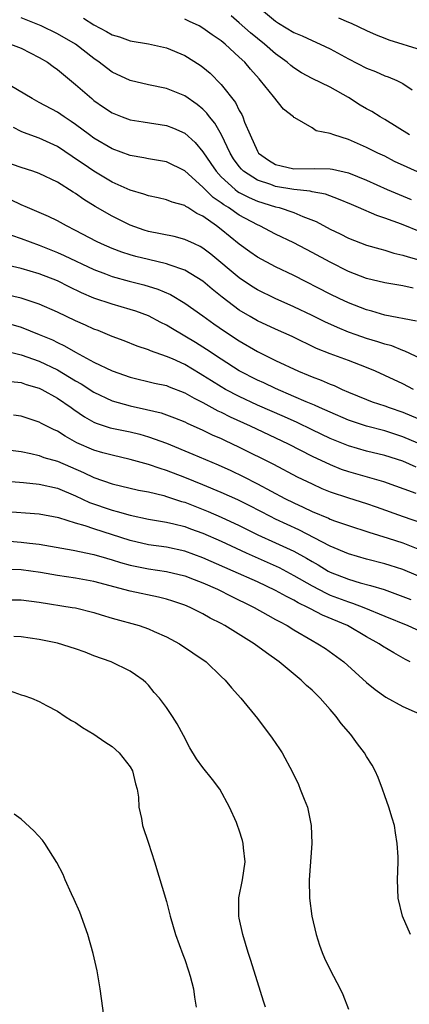
# Model space of a CAD drawing. Units: inches. Extents: x 2514000 to 2515961, y 1515000 to 1518000.
# Drawn here: x 2514127 to 2514170, y 1515061 to 1515170 of the extents above; entities that cross this region are included whole.
import ezdxf

# ---------------------------------------------------------------- set-up
doc = ezdxf.new("R2010")
doc.units = ezdxf.units.IN
doc.header["$MEASUREMENT"] = 0
doc.layers.add('LD25141515_2ft', color=71, linetype='Continuous')

msp = doc.modelspace()

# ---------------------------------------------------------------- linework, layer by layer
at = {"layer": 'LD25141515_2ft'}
for points, elevation in [([(2514153.23, 1515171), (2514155, 1515169.52), (2514155.32, 1515169.32), (2514157, 1515168.3), (2514157.91, 1515167.91), (2514159, 1515167.39), (2514159.89, 1515167), (2514161, 1515166.47), (2514163, 1515165.4), (2514165, 1515164.36), (2514165.98, 1515163.98), (2514167, 1515163.52), (2514167.39, 1515163.39), (2514168.32, 1515163), (2514169, 1515162.65), (2514170.03, 1515161.97)], 8320), ([(2514171, 1515146.3), (2514168.83, 1515147.17), (2514167, 1515147.85), (2514166.13, 1515148.13), (2514164.13, 1515149), (2514163.33, 1515149.33), (2514161.93, 1515149.93), (2514160.47, 1515150.47), (2514159, 1515150.74), (2514158.8, 1515150.8), (2514157, 1515150.99), (2514155, 1515151.33), (2514154.46, 1515151.54), (2514153, 1515152.03), (2514151.47, 1515153), (2514151.23, 1515153.23), (2514151, 1515153.52), (2514150.38, 1515154.38), (2514149.99, 1515155), (2514149.05, 1515157), (2514148.3, 1515158.3), (2514147.72, 1515159), (2514147.42, 1515159.42), (2514147, 1515159.83), (2514146.36, 1515160.36), (2514145, 1515161.3), (2514143, 1515162.1), (2514141, 1515162.53), (2514139, 1515162.98), (2514137, 1515163.91), (2514136.38, 1515164.38), (2514135.6, 1515165), (2514135, 1515165.41), (2514132.97, 1515167), (2514131, 1515168.14), (2514129.21, 1515169), (2514127, 1515169.9)], 8312), ([(2514133.85, 1515169.85), (2514135, 1515169.11), (2514136.41, 1515168.41), (2514137, 1515168.04), (2514137.81, 1515167.81), (2514139, 1515167.36), (2514141, 1515167.02), (2514143, 1515166.58), (2514145, 1515165.74), (2514146.69, 1515164.69), (2514147, 1515164.47), (2514147.8, 1515163.8), (2514149, 1515162.56), (2514150.57, 1515160.57), (2514151, 1515159.7), (2514151.27, 1515159.27), (2514151.39, 1515159), (2514151.58, 1515158.42), (2514152.18, 1515157), (2514153, 1515155.21), (2514153.13, 1515155), (2514154.21, 1515154.21), (2514155, 1515153.76), (2514155.6, 1515153.6), (2514157, 1515153.28), (2514159.3, 1515153.3), (2514161, 1515153.27), (2514161.24, 1515153.24), (2514163, 1515152.82), (2514165, 1515152.01), (2514167.26, 1515151), (2514169.91, 1515149.91)], 8314), ([(2514171, 1515152.77), (2514169.45, 1515153.45), (2514168.09, 1515154.09), (2514167, 1515154.65), (2514166.25, 1515155), (2514165, 1515155.63), (2514163, 1515156.5), (2514161.4, 1515157), (2514161, 1515157.17), (2514159.46, 1515157.46), (2514159, 1515157.77), (2514157.11, 1515158.89), (2514157, 1515158.94), (2514156.95, 1515159), (2514155.85, 1515159.85), (2514154.78, 1515161.22), (2514153.35, 1515163), (2514153.17, 1515163.17), (2514152.23, 1515164.23), (2514151.61, 1515165), (2514151, 1515165.58), (2514149.46, 1515167), (2514149, 1515167.37), (2514148.01, 1515168.01), (2514147, 1515168.76), (2514146.57, 1515169), (2514145.51, 1515169.51), (2514145, 1515169.74)], 8316), ([(2514169.74, 1515157), (2514167, 1515158.72), (2514166.5, 1515159), (2514165.58, 1515159.58), (2514165, 1515159.89), (2514164.3, 1515160.3), (2514163, 1515161.12), (2514161, 1515162.26), (2514159, 1515163.22), (2514157.85, 1515163.85), (2514157, 1515164.38), (2514156.66, 1515164.66), (2514156.27, 1515165), (2514155, 1515165.92), (2514153.78, 1515167), (2514153, 1515167.61), (2514152.24, 1515168.24), (2514151, 1515169.35), (2514150.1, 1515170.1)], 8318), ([(2514161.91, 1515169.91), (2514163, 1515169.42), (2514163.3, 1515169.3), (2514165, 1515168.5), (2514166.04, 1515168.04), (2514167, 1515167.67), (2514167.46, 1515167.46), (2514171, 1515166.39)], 8322), ([(2514125.85, 1515167), (2514127, 1515166.56), (2514129, 1515165.52), (2514129.89, 1515165), (2514130.53, 1515164.53), (2514131, 1515164.22), (2514131.65, 1515163.65), (2514133, 1515162.57), (2514134.77, 1515161), (2514135, 1515160.81), (2514136.07, 1515160.07), (2514137, 1515159.45), (2514138.11, 1515159), (2514139, 1515158.66), (2514140.43, 1515158.43), (2514143, 1515158.05), (2514143.76, 1515157.76), (2514145, 1515157.2), (2514146.16, 1515156.16), (2514147, 1515155.16), (2514147.87, 1515153.87), (2514148.44, 1515153), (2514149, 1515152.39), (2514150.53, 1515151), (2514150.79, 1515150.79), (2514151, 1515150.67), (2514152.1, 1515150.1), (2514153, 1515149.72), (2514155, 1515149.09), (2514155.38, 1515149), (2514157, 1515148.45), (2514157.99, 1515148.01), (2514159.46, 1515147.46), (2514161, 1515146.63), (2514162.11, 1515146.11), (2514163, 1515145.65), (2514165, 1515144.88), (2514166.45, 1515144.45), (2514167, 1515144.31), (2514168, 1515144), (2514169, 1515143.78), (2514169.58, 1515143.58), (2514171, 1515143.2)], 8310), ([(2514170.12, 1515140.12), (2514169, 1515140.39), (2514167, 1515140.73), (2514165, 1515141.2), (2514163, 1515141.99), (2514161, 1515142.99), (2514159, 1515144.07), (2514157, 1515145.12), (2514155, 1515146.08), (2514153.25, 1515147), (2514153, 1515147.1), (2514151, 1515148.17), (2514149.81, 1515149), (2514149.3, 1515149.3), (2514149, 1515149.54), (2514148.13, 1515150.13), (2514147.24, 1515151), (2514147, 1515151.26), (2514145, 1515153.07), (2514143, 1515154.05), (2514141, 1515154.38), (2514140.5, 1515154.5), (2514139, 1515154.75), (2514137, 1515155.49), (2514135, 1515156.65), (2514134.51, 1515157), (2514133, 1515158.15), (2514132.5, 1515158.5), (2514131.72, 1515159), (2514131, 1515159.52), (2514129, 1515160.59), (2514128.72, 1515160.72), (2514128.2, 1515161), (2514125, 1515162.93)], 8308), ([(2514170.49, 1515136.49), (2514167, 1515137.15), (2514165.59, 1515137.59), (2514165, 1515137.74), (2514163, 1515138.53), (2514162, 1515139), (2514161, 1515139.49), (2514157, 1515141.52), (2514155, 1515142.5), (2514153, 1515143.55), (2514152.15, 1515144.15), (2514151, 1515144.98), (2514149, 1515146.61), (2514148.49, 1515147), (2514147, 1515148.05), (2514146.34, 1515148.34), (2514145.33, 1515149), (2514145.12, 1515149.12), (2514145, 1515149.22), (2514143.6, 1515149.6), (2514143, 1515149.87), (2514142.08, 1515150.08), (2514141, 1515150.29), (2514140.49, 1515150.49), (2514139, 1515150.92), (2514137, 1515151.82), (2514135, 1515153), (2514133.81, 1515153.81), (2514133, 1515154.38), (2514132.62, 1515154.62), (2514131, 1515155.72), (2514129, 1515156.66), (2514127.27, 1515157.27), (2514127, 1515157.39), (2514126.18, 1515157.82)], 8306), ([(2514171, 1515132.35), (2514169.22, 1515133.22), (2514169, 1515133.29), (2514167.78, 1515133.78), (2514167, 1515133.97), (2514166.24, 1515134.24), (2514165, 1515134.61), (2514163.87, 1515135), (2514163, 1515135.31), (2514161.79, 1515135.79), (2514160.42, 1515136.42), (2514159, 1515137.13), (2514157, 1515138.07), (2514154.94, 1515139), (2514153, 1515139.96), (2514152.36, 1515140.36), (2514151, 1515141.26), (2514147.88, 1515143.88), (2514147, 1515144.54), (2514146.71, 1515144.71), (2514146.06, 1515145), (2514145, 1515145.51), (2514143.82, 1515145.82), (2514141, 1515146.38), (2514140.52, 1515146.52), (2514139, 1515147.06), (2514137, 1515148.06), (2514135.13, 1515149.13), (2514133.9, 1515149.9), (2514133, 1515150.55), (2514132.71, 1515150.71), (2514131, 1515151.79), (2514129, 1515152.75), (2514128.29, 1515153), (2514127, 1515153.43), (2514125, 1515154.12)], 8304), ([(2514170.15, 1515129), (2514169, 1515129.6), (2514167, 1515130.53), (2514165.97, 1515131), (2514165, 1515131.41), (2514163, 1515132.17), (2514161, 1515132.9), (2514159.51, 1515133.51), (2514156.81, 1515134.81), (2514155, 1515135.62), (2514153, 1515136.54), (2514152.19, 1515137), (2514151, 1515137.71), (2514149.13, 1515139.13), (2514148.03, 1515140.03), (2514147, 1515140.9), (2514145, 1515142.12), (2514143.28, 1515142.72), (2514143, 1515142.83), (2514141, 1515143.28), (2514139.62, 1515143.62), (2514139, 1515143.79), (2514138.09, 1515144.09), (2514137, 1515144.5), (2514135.86, 1515145), (2514135.28, 1515145.28), (2514133, 1515146.5), (2514131.98, 1515147), (2514131, 1515147.55), (2514130.02, 1515148.02), (2514127.71, 1515149), (2514127, 1515149.32), (2514125.87, 1515149.87)], 8302), ([(2514125.96, 1515145.96), (2514127, 1515145.61), (2514129, 1515144.87), (2514131, 1515144.08), (2514131.74, 1515143.74), (2514135, 1515142.19), (2514136.28, 1515141.72), (2514137, 1515141.43), (2514138.9, 1515140.9), (2514140.49, 1515140.49), (2514142.03, 1515140.03), (2514143.43, 1515139.43), (2514145, 1515138.5), (2514147, 1515137.08), (2514148.2, 1515136.2), (2514149.39, 1515135.39), (2514151, 1515134.33), (2514153, 1515133.17), (2514155, 1515132.19), (2514157.53, 1515131), (2514158.57, 1515130.57), (2514159, 1515130.38), (2514160.01, 1515130.01), (2514161, 1515129.57), (2514161.42, 1515129.42), (2514162.31, 1515129), (2514163, 1515128.7), (2514165, 1515127.88), (2514165.63, 1515127.63), (2514167, 1515127.18), (2514167.48, 1515127), (2514169, 1515126.49), (2514173, 1515124.81)], 8300), ([(2514173, 1515122.1), (2514169, 1515123.79), (2514167, 1515124.43), (2514165, 1515124.93), (2514163, 1515125.6), (2514161, 1515126.47), (2514159.82, 1515127), (2514159.27, 1515127.27), (2514158.37, 1515127.63), (2514157, 1515128.23), (2514155, 1515129.08), (2514153.7, 1515129.7), (2514153, 1515130.01), (2514151, 1515131.05), (2514149, 1515132.32), (2514147.39, 1515133.39), (2514146.17, 1515134.17), (2514143.65, 1515135.65), (2514143, 1515136.05), (2514142.36, 1515136.36), (2514141, 1515137.1), (2514139.61, 1515137.61), (2514139, 1515137.8), (2514137, 1515138.36), (2514135, 1515139.04), (2514133.63, 1515139.63), (2514132.28, 1515140.28), (2514131, 1515140.93), (2514129, 1515141.71), (2514127.98, 1515142.01), (2514127, 1515142.29), (2514123.97, 1515143)], 8298), ([(2514170.45, 1515120.45), (2514169, 1515121.09), (2514167, 1515121.73), (2514165, 1515122.21), (2514163, 1515122.79), (2514161, 1515123.6), (2514159, 1515124.54), (2514157.35, 1515125.35), (2514155.98, 1515125.98), (2514153, 1515127.27), (2514151, 1515128.2), (2514149.49, 1515129), (2514149, 1515129.29), (2514147.94, 1515129.94), (2514147, 1515130.53), (2514146.7, 1515130.7), (2514145, 1515131.72), (2514143.66, 1515132.34), (2514143, 1515132.63), (2514141.23, 1515133.23), (2514141, 1515133.34), (2514139.75, 1515133.75), (2514138.33, 1515134.33), (2514137, 1515134.82), (2514135.46, 1515135.46), (2514135, 1515135.63), (2514134.07, 1515136.07), (2514133, 1515136.53), (2514131, 1515137.49), (2514129, 1515138.38), (2514127, 1515139.04), (2514125.4, 1515139.4)], 8296), ([(2514125, 1515136.44), (2514127, 1515135.85), (2514129, 1515135.05), (2514130.44, 1515134.44), (2514131, 1515134.15), (2514131.79, 1515133.79), (2514133, 1515133.08), (2514135, 1515132), (2514137, 1515131.02), (2514139, 1515130.33), (2514141.69, 1515129.69), (2514143, 1515129.41), (2514143.29, 1515129.29), (2514145, 1515128.63), (2514146.03, 1515128.03), (2514147, 1515127.56), (2514148.65, 1515126.65), (2514149, 1515126.49), (2514149.98, 1515125.98), (2514152.19, 1515125), (2514155, 1515123.67), (2514156.38, 1515123), (2514159, 1515121.66), (2514161, 1515120.71), (2514162.22, 1515120.22), (2514163, 1515119.94), (2514166.87, 1515118.87), (2514170.42, 1515117.58)], 8294), ([(2514125.23, 1515133.23), (2514127, 1515132.8), (2514129, 1515132.1), (2514131, 1515131.13), (2514132.34, 1515130.34), (2514133, 1515129.92), (2514133.59, 1515129.59), (2514135, 1515128.68), (2514137, 1515127.74), (2514139, 1515127.17), (2514140.79, 1515126.79), (2514142.4, 1515126.4), (2514143, 1515126.19), (2514143.87, 1515125.87), (2514145, 1515125.41), (2514145.27, 1515125.27), (2514147, 1515124.5), (2514148.01, 1515124.01), (2514149, 1515123.58), (2514149.39, 1515123.39), (2514151, 1515122.65), (2514154.76, 1515120.76), (2514157.38, 1515119.38), (2514159, 1515118.59), (2514160.09, 1515118.09), (2514161, 1515117.71), (2514163, 1515117.04), (2514165, 1515116.43), (2514166.07, 1515116.07), (2514169.01, 1515115.01), (2514171.98, 1515113.98)], 8292), ([(2514125.88, 1515129.88), (2514127, 1515129.75), (2514127.55, 1515129.55), (2514129, 1515129.14), (2514129.27, 1515129), (2514131, 1515128.03), (2514132.51, 1515127), (2514132.79, 1515126.79), (2514133.96, 1515125.96), (2514135, 1515125.39), (2514135.27, 1515125.27), (2514136.78, 1515124.78), (2514139, 1515124.31), (2514140.05, 1515124.05), (2514141, 1515123.78), (2514143, 1515123.07), (2514145.88, 1515121.88), (2514148.68, 1515120.68), (2514150.06, 1515120.06), (2514151.41, 1515119.41), (2514153, 1515118.61), (2514156.01, 1515117), (2514157, 1515116.5), (2514158.04, 1515116.04), (2514159, 1515115.57), (2514160.81, 1515114.81), (2514161, 1515114.71), (2514161.46, 1515114.54), (2514163, 1515114), (2514165.26, 1515113.26), (2514167.37, 1515112.63), (2514169, 1515112.11), (2514171, 1515111.3)], 8290), ([(2514171.91, 1515107.91), (2514169, 1515109.15), (2514167.61, 1515109.61), (2514167, 1515109.79), (2514165, 1515110.29), (2514163, 1515110.88), (2514161, 1515111.75), (2514157.54, 1515113.54), (2514155, 1515114.72), (2514154.42, 1515115), (2514152.17, 1515116.17), (2514150.83, 1515116.83), (2514149, 1515117.65), (2514147, 1515118.49), (2514145, 1515119.31), (2514143, 1515120.07), (2514142.28, 1515120.28), (2514141, 1515120.73), (2514139, 1515121.29), (2514137, 1515121.74), (2514136, 1515122), (2514135, 1515122.3), (2514133.12, 1515123.12), (2514131.83, 1515123.83), (2514131, 1515124.38), (2514130.57, 1515124.57), (2514129.25, 1515125.25), (2514129, 1515125.4), (2514127.78, 1515125.78), (2514127, 1515126.03), (2514126.15, 1515126.15)], 8288), ([(2514125, 1515122.4), (2514127, 1515122.15), (2514128.06, 1515121.94), (2514129, 1515121.72), (2514129.51, 1515121.51), (2514131, 1515121.09), (2514133.86, 1515119.86), (2514135, 1515119.29), (2514137, 1515118.59), (2514139.91, 1515117.91), (2514141, 1515117.7), (2514142.7, 1515117.3), (2514143, 1515117.22), (2514144.66, 1515116.66), (2514145, 1515116.58), (2514147.57, 1515115.57), (2514149, 1515114.94), (2514151, 1515114), (2514153.03, 1515113), (2514155, 1515112.11), (2514157, 1515111.17), (2514158.4, 1515110.4), (2514159, 1515110.03), (2514159.67, 1515109.67), (2514160.77, 1515109), (2514161, 1515108.88), (2514163, 1515108.09), (2514164.3, 1515107.7), (2514165.42, 1515107.42), (2514166.95, 1515106.95), (2514169, 1515106.21), (2514169.86, 1515105.86)], 8286), ([(2514125, 1515118.93), (2514127.26, 1515118.74), (2514129, 1515118.56), (2514131, 1515118.13), (2514133, 1515117.28), (2514134.54, 1515116.54), (2514137, 1515115.7), (2514137.57, 1515115.57), (2514139, 1515115.14), (2514141, 1515114.71), (2514143, 1515114.37), (2514143.81, 1515114.19), (2514145, 1515113.89), (2514145.64, 1515113.64), (2514147, 1515113.18), (2514149, 1515112.28), (2514151.74, 1515111), (2514155.37, 1515109.37), (2514157, 1515108.52), (2514159, 1515107.37), (2514160.55, 1515106.55), (2514161, 1515106.36), (2514163, 1515105.6), (2514163.47, 1515105.47), (2514164.69, 1515105), (2514167, 1515104.02), (2514169.55, 1515103), (2514173, 1515101.42)], 8284), ([(2514169.79, 1515099), (2514169.27, 1515099.27), (2514167.99, 1515099.99), (2514166.74, 1515100.74), (2514166.4, 1515101), (2514165, 1515101.77), (2514162.92, 1515103), (2514160.14, 1515104.14), (2514158.82, 1515104.82), (2514158.53, 1515105), (2514157.49, 1515105.49), (2514157, 1515105.79), (2514156.18, 1515106.18), (2514155, 1515106.85), (2514153, 1515107.8), (2514150.34, 1515109), (2514149.4, 1515109.4), (2514147, 1515110.47), (2514145, 1515111.19), (2514143, 1515111.61), (2514141, 1515111.9), (2514139, 1515112.36), (2514135, 1515113.63), (2514134.03, 1515113.97), (2514133, 1515114.25), (2514131.16, 1515114.84), (2514129, 1515115.26), (2514125, 1515115.57)], 8282), ([(2514125.71, 1515112.29), (2514127, 1515112.19), (2514127.94, 1515112.06), (2514129, 1515111.94), (2514132.71, 1515111.29), (2514135, 1515110.81), (2514136.4, 1515110.4), (2514137, 1515110.24), (2514137.94, 1515109.94), (2514139, 1515109.65), (2514139.53, 1515109.53), (2514141, 1515109.25), (2514143, 1515108.95), (2514145, 1515108.46), (2514146.05, 1515108.05), (2514147, 1515107.7), (2514148.59, 1515107), (2514150.19, 1515106.19), (2514151, 1515105.81), (2514151.53, 1515105.53), (2514152.64, 1515105), (2514154.13, 1515104.13), (2514155, 1515103.68), (2514155.43, 1515103.43), (2514156.25, 1515103), (2514157, 1515102.52), (2514159, 1515101.34), (2514159.65, 1515101), (2514160.47, 1515100.47), (2514162.49, 1515099), (2514165, 1515096.72), (2514165.95, 1515095.95), (2514167.11, 1515095.11), (2514169, 1515094.07), (2514171.5, 1515093)], 8280), ([(2514169.83, 1515069), (2514168.97, 1515071), (2514168.47, 1515073), (2514168.41, 1515075), (2514168.47, 1515077), (2514168.46, 1515077.54), (2514168.38, 1515079), (2514168.17, 1515080.18), (2514168.06, 1515081), (2514167.8, 1515081.8), (2514167.46, 1515083), (2514167, 1515084.24), (2514166.74, 1515085), (2514166.27, 1515086.27), (2514165.94, 1515087), (2514165.61, 1515087.61), (2514165, 1515088.59), (2514164.77, 1515089), (2514163.99, 1515089.99), (2514163.28, 1515091), (2514162.21, 1515092.21), (2514161.67, 1515093), (2514161, 1515093.74), (2514159.91, 1515095), (2514159.44, 1515095.44), (2514159, 1515095.87), (2514158.4, 1515096.4), (2514157.82, 1515097), (2514155.38, 1515099), (2514153.98, 1515099.98), (2514152.64, 1515101), (2514149.41, 1515103), (2514149, 1515103.22), (2514147.81, 1515103.81), (2514147, 1515104.28), (2514145.58, 1515105), (2514145, 1515105.25), (2514143.69, 1515105.69), (2514143, 1515105.9), (2514142.12, 1515106.12), (2514139, 1515106.78), (2514135, 1515107.84), (2514133, 1515108.22), (2514131, 1515108.52), (2514129.15, 1515108.85), (2514127, 1515109.13), (2514125, 1515109.16)], 8278), ([(2514125.84, 1515105.84), (2514127, 1515105.82), (2514129, 1515105.58), (2514132.63, 1515105), (2514133, 1515104.93), (2514135, 1515104.42), (2514135.81, 1515104.19), (2514137, 1515103.82), (2514139.97, 1515103), (2514141, 1515102.65), (2514141.64, 1515102.36), (2514143, 1515101.77), (2514144.43, 1515101), (2514147.34, 1515099), (2514149, 1515097.39), (2514149.44, 1515097), (2514150.13, 1515096.13), (2514151.18, 1515095), (2514153, 1515092.75), (2514154.61, 1515090.61), (2514155.43, 1515089.43), (2514155.72, 1515089), (2514156.86, 1515086.86), (2514157.5, 1515085.5), (2514157.71, 1515085), (2514158.13, 1515083.88), (2514158.5, 1515083), (2514158.92, 1515081), (2514158.97, 1515079), (2514158.69, 1515075), (2514158.72, 1515073), (2514158.99, 1515071), (2514159.46, 1515069), (2514159.83, 1515067.83), (2514160.13, 1515067), (2514160.38, 1515066.38), (2514161, 1515065.09), (2514162.09, 1515063), (2514162.39, 1515062.39), (2514163, 1515060.78)], 8276), ([(2514153.9, 1515061), (2514153.66, 1515061.66), (2514153, 1515063.76), (2514152.25, 1515066.25), (2514151.98, 1515067), (2514151.38, 1515069), (2514151, 1515070.8), (2514150.96, 1515071), (2514150.96, 1515073.04), (2514151.36, 1515075), (2514151.63, 1515077), (2514151.47, 1515078.53), (2514151.44, 1515079), (2514151.35, 1515079.35), (2514151, 1515080.47), (2514150.82, 1515081), (2514150.69, 1515081.31), (2514149.91, 1515083), (2514148.87, 1515085), (2514148.05, 1515086.05), (2514147, 1515087.37), (2514146.31, 1515088.31), (2514145.55, 1515089.55), (2514144.88, 1515090.88), (2514144.16, 1515092.16), (2514143.64, 1515093), (2514143, 1515093.97), (2514142.22, 1515095), (2514141.64, 1515095.64), (2514141, 1515096.43), (2514140.72, 1515096.72), (2514140.43, 1515097), (2514139.59, 1515097.59), (2514139, 1515097.97), (2514136.9, 1515099), (2514135, 1515099.67), (2514134.05, 1515100.05), (2514133, 1515100.43), (2514131, 1515101.06), (2514129, 1515101.45), (2514127, 1515101.74), (2514126.19, 1515101.81)], 8274), ([(2514125.81, 1515095.81), (2514127, 1515095.37), (2514127.29, 1515095.29), (2514128.15, 1515095), (2514129, 1515094.63), (2514129.8, 1515094.2), (2514131, 1515093.58), (2514131.85, 1515093), (2514132.54, 1515092.54), (2514133, 1515092.31), (2514133.76, 1515091.76), (2514135, 1515091.05), (2514136.2, 1515090.2), (2514137, 1515089.7), (2514137.8, 1515089), (2514139, 1515087.43), (2514139.24, 1515087), (2514139.57, 1515085.57), (2514139.76, 1515085), (2514139.9, 1515084.1), (2514139.96, 1515083), (2514140.23, 1515081.77), (2514140.34, 1515081), (2514141.03, 1515079.03), (2514141.69, 1515077), (2514143, 1515072.61), (2514143.41, 1515071), (2514143.99, 1515069), (2514144.78, 1515066.78), (2514145, 1515066.25), (2514145.42, 1515065), (2514145.6, 1515064.4), (2514145.98, 1515063), (2514146.09, 1515062.09), (2514146.26, 1515061)], 8272), ([(2514136.24, 1515059), (2514135.7, 1515063), (2514135.35, 1515065), (2514134.91, 1515066.91), (2514134.34, 1515069), (2514133.45, 1515071.45), (2514132.85, 1515072.85), (2514132.55, 1515073.45), (2514131.84, 1515075), (2514131.61, 1515075.61), (2514130.92, 1515076.92), (2514129.62, 1515079), (2514129.36, 1515079.36), (2514128.41, 1515080.41), (2514127, 1515081.68), (2514126.25, 1515082.25)], 8270)]:
    msp.add_lwpolyline(points, dxfattribs=dict(at, elevation=elevation))

doc.saveas('drawing.dxf')
